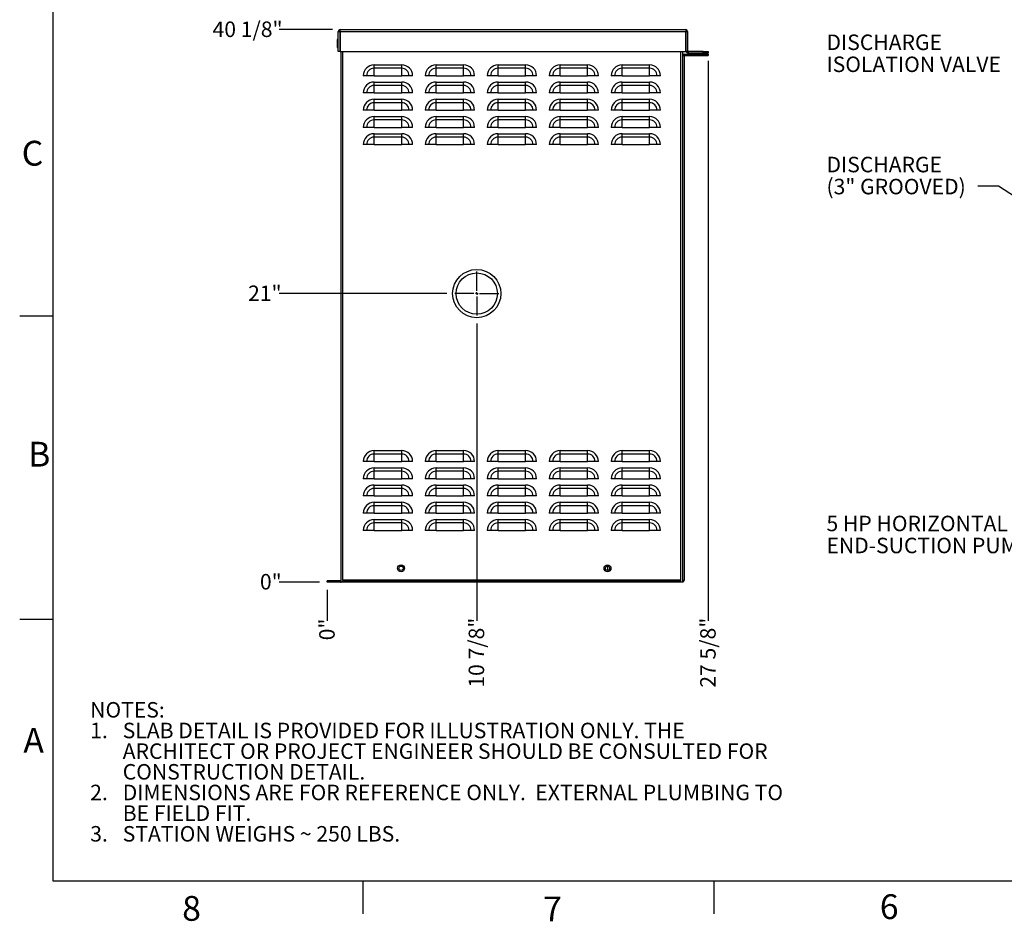
# Model space of a CAD drawing. Units: inches. Extents: x 1 to 203, y 0 to 131.
# Drawn here: x 1 to 72, y 0 to 66 of the extents above; entities that cross this region are included whole.
import ezdxf

# ---------------------------------------------------------------- set-up
doc = ezdxf.new("R2010")
doc.units = ezdxf.units.IN
doc.header["$MEASUREMENT"] = 0
doc.layers.add('SLD-0', color=7, linetype='Continuous')
doc.styles.add('SLDTEXTSTYLE0', font='TXT', dxfattribs={"width": 0.605})
doc.styles.add('SLDTEXTSTYLE2', font='TXT', dxfattribs={"width": 0.525})
doc.dimstyles.new('SLDDIMSTYLE0', dxfattribs={"dimtxt": 0.18, "dimasz": 1.6875, "dimexe": 0, "dimexo": 0.0625, "dimgap": 0, "dimtad": 0, "dimtih": 1, "dimtoh": 1, "dimdec": 0, "dimrnd": 1e-09, "dimzin": 0, "dimdsep": 46, "dimlunit": 5, "dimtxsty": 'Standard', "dimsah": 1, "dimcen": 0.09, "dimadec": 0, "dimazin": 0, "dimtfac": 1.6875, "dimtdec": 0, "dimtofl": 0, "dimtmove": 0, "dimatfit": 3, "dimfxl": 0, "dimfrac": 2, "dimtolj": 1, "dimtzin": 0, "dimarcsym": 0})
doc.dimstyles.new('SLDDIMSTYLE2', dxfattribs={"dimtxt": 1.125, "dimasz": 1.6875, "dimexe": 0, "dimexo": 0.0625, "dimgap": 0.28125, "dimtad": 0, "dimtih": 1, "dimtoh": 1, "dimdec": 0, "dimrnd": 1e-09, "dimdsep": 46, "dimlunit": 5, "dimtxsty": 'SLDTEXTSTYLE0', "dimblk1": 'NONE', "dimblk2": 'NONE', "dimsah": 1, "dimcen": 0.09, "dimadec": 0, "dimazin": 2, "dimtfac": 1, "dimtdec": 3, "dimtofl": 0, "dimtmove": 0, "dimatfit": 3, "dimldrblk": 'NONE', "dimfxl": 0, "dimfrac": 2, "dimtolj": 1, "dimtzin": 12, "dimarcsym": 0})
doc.dimstyles.new('SLDDIMSTYLE3', dxfattribs={"dimtxt": 1.125, "dimasz": 1.6875, "dimexe": 0, "dimexo": 0.0625, "dimgap": 0.28125, "dimtad": 0, "dimtih": 1, "dimtoh": 1, "dimdec": 4, "dimrnd": 1e-09, "dimzin": 12, "dimdsep": 46, "dimlunit": 5, "dimtxsty": 'SLDTEXTSTYLE0', "dimblk1": 'NONE', "dimblk2": 'NONE', "dimsah": 1, "dimcen": 0.09, "dimadec": 0, "dimazin": 3, "dimtfac": 1, "dimtdec": 3, "dimtofl": 0, "dimtmove": 0, "dimatfit": 3, "dimldrblk": 'NONE', "dimfxl": 0, "dimfrac": 2, "dimtolj": 1, "dimtzin": 12, "dimarcsym": 0})

# ---------------------------------------------------------------- blocks, each defined once
blk = doc.blocks.new('SW_NOTE_0')
at = {"layer": 'SLD-0', "color": 0, "ltscale": 12, "char_height": 1.125, "attachment_point": 1, "style": 'SLDTEXTSTYLE0'}
for s, insert in [('NOTES:', (0, 1.45)), ('1.', (0, -0.05)), ('SLAB DETAIL IS PROVIDED FOR ILLUSTRATION ONLY. THE', (2.362, -0.05)), ('ARCHITECT OR PROJECT ENGINEER SHOULD BE CONSULTED FOR', (2.362, -1.55)), ('CONSTRUCTION DETAIL.', (2.362, -3.05)), ('2.', (0, -4.55)), ('DIMENSIONS ARE FOR REFERENCE ONLY.  EXTERNAL PLUMBING TO', (2.362, -4.55)), ('BE FIELD FIT.', (2.362, -6.05)), ('3.', (0, -7.55)), ('STATION WEIGHS ~ 250 LBS.', (2.362, -7.55))]:
    blk.add_mtext(s, dxfattribs=dict(at, insert=insert))
blk = doc.blocks.new('SW_NOTE_17')
at = {"layer": 'SLD-0', "color": 0, "ltscale": 12, "char_height": 1.125, "attachment_point": 1, "style": 'SLDTEXTSTYLE0'}
for s, insert in [('DISCHARGE', (-10.997, 2.125)), ('(3" GROOVED)', (-10.997, 0.527))]:
    blk.add_mtext(s, dxfattribs=dict(at, insert=insert))
blk = doc.blocks.new('SW_NOTE_19')
at = {"layer": 'SLD-0', "color": 0, "ltscale": 12, "char_height": 1.125, "attachment_point": 1, "style": 'SLDTEXTSTYLE0'}
for s, insert in [('5 HP HORIZONTAL', (-15.858, 2.052)), ('END-SUCTION PUMP', (-15.858, 0.454))]:
    blk.add_mtext(s, dxfattribs=dict(at, insert=insert))
blk = doc.blocks.new('SW_NOTE_20')
at = {"layer": 'SLD-0', "color": 0, "ltscale": 12, "char_height": 1.125, "attachment_point": 1, "style": 'SLDTEXTSTYLE0'}
for s, insert in [('DISCHARGE', (-13.891, 2.135)), ('ISOLATION VALVE', (-13.891, 0.537))]:
    blk.add_mtext(s, dxfattribs=dict(at, insert=insert))
blk = doc.blocks.new('_D_9')
at = {"layer": 'SLD-0', "ltscale": 12}
blk.add_line((22.931, 24.124), (22.931, 21.866), dxfattribs=at)
at = {"layer": 'SLD-0', "ltscale": 12, "insert": (22.344, 20.458), "char_height": 1.125, "attachment_point": 1, "rotation": 90, "style": 'SLDTEXTSTYLE0'}
blk.add_mtext('0"', dxfattribs=at)
blk = doc.blocks.new('_None')
blk = doc.blocks.new('_D_10')
at = {"layer": 'SLD-0', "ltscale": 12}
blk.add_line((33.781, 43.461), (33.781, 21.866), dxfattribs=at)
at = {"layer": 'SLD-0', "ltscale": 12, "insert": (33.194, 17.02), "char_height": 1.125, "attachment_point": 1, "rotation": 90, "style": 'SLDTEXTSTYLE0'}
blk.add_mtext('10 7/8"', dxfattribs=at)
blk = doc.blocks.new('_D_11')
at = {"layer": 'SLD-0', "ltscale": 12}
blk.add_line((50.589, 62.524), (50.589, 21.866), dxfattribs=at)
at = {"layer": 'SLD-0', "ltscale": 12, "insert": (50.002, 17.02), "char_height": 1.125, "attachment_point": 1, "rotation": 90, "style": 'SLDTEXTSTYLE0'}
blk.add_mtext('27 5/8"', dxfattribs=at)
blk = doc.blocks.new('_D_12')
at = {"layer": 'SLD-0', "ltscale": 12}
blk.add_line((22.368, 24.686), (19.447, 24.686), dxfattribs=at)
at = {"layer": 'SLD-0', "ltscale": 12, "insert": (18.04, 25.273), "char_height": 1.125, "attachment_point": 1, "style": 'SLDTEXTSTYLE0'}
blk.add_mtext('0"', dxfattribs=at)
blk = doc.blocks.new('_D_13')
at = {"layer": 'SLD-0', "ltscale": 12}
blk.add_line((31.618, 45.624), (19.447, 45.624), dxfattribs=at)
at = {"layer": 'SLD-0', "ltscale": 12, "insert": (17.18, 46.211), "char_height": 1.125, "attachment_point": 1, "style": 'SLDTEXTSTYLE0'}
blk.add_mtext('21"', dxfattribs=at)
blk = doc.blocks.new('_D_14')
at = {"layer": 'SLD-0', "ltscale": 12}
blk.add_line((23.297, 64.786), (19.447, 64.786), dxfattribs=at)
at = {"layer": 'SLD-0', "ltscale": 12, "insert": (14.602, 65.373), "char_height": 1.125, "attachment_point": 1, "style": 'SLDTEXTSTYLE0'}
blk.add_mtext('40 1/8"', dxfattribs=at)
blk = doc.blocks.new('SW_CENTERMARKSYMBOL_1')
at = {"layer": 'SLD-0', "color": 0, "ltscale": 12}
for p, q in [((0, 0.2), (0, 1.6)), ((-0.2, 0), (-1.6, 0)), ((0, 0), (-0.1, 0)), ((0, 0), (0, 0.1)), ((0, 0), (0, -0.1)), ((0, 0), (0.1, 0)), ((0.2, 0), (1.6, 0)), ((0, -0.2), (0, -1.6))]:
    blk.add_line(p, q, dxfattribs=at)

msp = doc.modelspace()

# ---------------------------------------------------------------- linework, layer by layer
at = {"color": 7, "linetype": 'Continuous', "lineweight": 25, "ltscale": 12}
for p, q in [((23.73085, 63.1861), (23.73085, 64.6571)), ((23.73085, 64.6571), (23.83085, 64.6571)), ((23.83085, 64.6571), (23.83085, 63.1861)), ((23.85985, 64.6571), (23.83085, 64.6571)), ((23.85985, 64.6571), (23.85985, 64.7861)), ((23.85985, 64.7861), (48.95985, 64.7861)), ((23.85985, 64.6571), (23.85985, 63.1861)), ((23.85985, 64.6571), (48.95985, 64.6571)), ((48.95985, 64.7861), (48.95985, 64.6571)), ((48.95985, 63.1861), (48.95985, 64.6571)), ((48.95985, 64.6571), (48.98885, 64.6571)), ((48.98885, 63.2151), (48.98885, 64.6571)), ((48.98885, 64.6571), (49.08885, 64.6571)), ((49.08885, 64.6571), (49.08885, 63.2151)), ((23.72085, 64.0721), (23.64835, 64.0721)), ((23.64835, 64.0721), (23.64835, 63.4921)), ((23.73085, 64.07129), (23.72085, 64.0721)), ((23.64835, 63.4921), (23.72085, 63.4921)), ((23.72085, 63.4921), (23.73085, 63.4929)), ((23.83085, 63.1861), (23.73085, 63.1861)), ((23.85985, 63.1861), (23.83085, 63.1861)), ((23.85985, 63.1861), (48.95985, 63.1861)), ((23.93085, 24.8151), (23.93085, 63.1861)), ((48.73085, 24.6861), (48.73085, 63.1861)), ((48.73085, 62.9111), (48.83085, 62.9111)), ((48.83085, 62.9111), (48.83085, 62.8821)), ((48.85985, 63.0111), (50.58085, 63.0111)), ((48.85985, 62.9111), (48.85985, 63.0111)), ((48.85985, 62.9111), (50.58085, 62.9111)), ((48.95985, 63.1861), (48.99215, 63.1861)), ((48.98885, 63.2151), (49.08885, 63.2151)), ((49.11785, 63.1861), (49.11785, 63.0861)), ((50.21385, 63.1861), (49.11785, 63.1861)), ((50.21385, 63.0861), (49.11785, 63.0861)), ((50.21385, 63.0861), (50.21385, 63.1861)), ((50.21385, 63.1861), (50.58885, 63.1861)), ((50.58885, 63.0861), (50.21385, 63.0861)), ((50.58085, 63.0111), (50.58085, 62.9111)), ((50.58885, 63.1861), (50.58885, 63.0861)), ((26.33085, 61.9782), (26.33085, 62.22667)), ((26.33085, 62.22667), (28.33085, 62.22667)), ((28.33085, 61.9782), (28.33085, 62.22667)), ((30.83085, 61.9782), (30.83085, 62.22667)), ((30.83085, 62.22667), (32.83085, 62.22667)), ((32.83085, 61.9782), (32.83085, 62.22667)), ((35.33085, 61.9782), (35.33085, 62.22667)), ((35.33085, 62.22667), (37.33085, 62.22667)), ((37.33085, 61.9782), (37.33085, 62.22667)), ((39.83085, 61.9782), (39.83085, 62.22667)), ((39.83085, 62.22667), (41.83085, 62.22667)), ((41.83085, 61.9782), (41.83085, 62.22667)), ((44.33085, 61.9782), (44.33085, 62.22667)), ((44.33085, 62.22667), (46.33085, 62.22667)), ((46.33085, 61.9782), (46.33085, 62.22667)), ((48.83085, 62.8821), (48.83085, 24.8151)), ((26.33085, 61.4361), (26.33085, 61.9782)), ((28.33085, 61.9782), (26.33085, 61.9782)), ((28.33085, 61.4361), (28.33085, 61.9782)), ((30.83085, 61.4361), (30.83085, 61.9782)), ((32.83085, 61.9782), (30.83085, 61.9782)), ((32.83085, 61.4361), (32.83085, 61.9782)), ((35.33085, 61.4361), (35.33085, 61.9782)), ((37.33085, 61.9782), (35.33085, 61.9782)), ((37.33085, 61.4361), (37.33085, 61.9782)), ((39.83085, 61.4361), (39.83085, 61.9782)), ((41.83085, 61.9782), (39.83085, 61.9782)), ((41.83085, 61.4361), (41.83085, 61.9782)), ((44.33085, 61.4361), (44.33085, 61.9782)), ((46.33085, 61.9782), (44.33085, 61.9782)), ((46.33085, 61.4361), (46.33085, 61.9782)), ((25.78874, 61.4361), (25.54028, 61.4361)), ((26.33085, 61.4361), (25.78874, 61.4361)), ((26.33085, 61.4361), (28.33085, 61.4361)), ((26.33085, 60.7282), (26.33085, 60.97667)), ((26.33085, 60.97667), (28.33085, 60.97667)), ((28.87295, 61.4361), (28.33085, 61.4361)), ((28.33085, 60.7282), (28.33085, 60.97667)), ((29.12142, 61.4361), (28.87295, 61.4361)), ((30.28874, 61.4361), (30.04028, 61.4361)), ((30.83085, 61.4361), (30.28874, 61.4361)), ((30.83085, 61.4361), (32.83085, 61.4361)), ((30.83085, 60.7282), (30.83085, 60.97667)), ((30.83085, 60.97667), (32.83085, 60.97667)), ((33.37295, 61.4361), (32.83085, 61.4361)), ((32.83085, 60.7282), (32.83085, 60.97667)), ((33.62142, 61.4361), (33.37295, 61.4361)), ((34.78874, 61.4361), (34.54028, 61.4361)), ((35.33085, 61.4361), (34.78874, 61.4361)), ((35.33085, 61.4361), (37.33085, 61.4361)), ((35.33085, 60.7282), (35.33085, 60.97667)), ((35.33085, 60.97667), (37.33085, 60.97667)), ((37.87295, 61.4361), (37.33085, 61.4361)), ((37.33085, 60.7282), (37.33085, 60.97667)), ((38.12142, 61.4361), (37.87295, 61.4361)), ((39.28874, 61.4361), (39.04028, 61.4361)), ((39.83085, 61.4361), (39.28874, 61.4361)), ((39.83085, 61.4361), (41.83085, 61.4361)), ((39.83085, 60.7282), (39.83085, 60.97667)), ((39.83085, 60.97667), (41.83085, 60.97667)), ((42.37295, 61.4361), (41.83085, 61.4361)), ((41.83085, 60.7282), (41.83085, 60.97667)), ((42.62142, 61.4361), (42.37295, 61.4361)), ((43.78874, 61.4361), (43.54028, 61.4361)), ((44.33085, 61.4361), (43.78874, 61.4361)), ((44.33085, 61.4361), (46.33085, 61.4361)), ((44.33085, 60.7282), (44.33085, 60.97667)), ((44.33085, 60.97667), (46.33085, 60.97667)), ((46.87295, 61.4361), (46.33085, 61.4361)), ((46.33085, 60.7282), (46.33085, 60.97667)), ((47.12142, 61.4361), (46.87295, 61.4361)), ((25.78874, 60.1861), (25.54028, 60.1861)), ((26.33085, 60.1861), (25.78874, 60.1861)), ((26.33085, 60.1861), (26.33085, 60.7282)), ((28.33085, 60.7282), (26.33085, 60.7282)), ((26.33085, 60.1861), (28.33085, 60.1861)), ((28.33085, 60.1861), (28.33085, 60.7282)), ((28.87295, 60.1861), (28.33085, 60.1861)), ((29.12142, 60.1861), (28.87295, 60.1861)), ((30.28874, 60.1861), (30.04028, 60.1861)), ((30.83085, 60.1861), (30.28874, 60.1861)), ((30.83085, 60.1861), (30.83085, 60.7282)), ((32.83085, 60.7282), (30.83085, 60.7282)), ((30.83085, 60.1861), (32.83085, 60.1861)), ((32.83085, 60.1861), (32.83085, 60.7282)), ((33.37295, 60.1861), (32.83085, 60.1861)), ((33.62142, 60.1861), (33.37295, 60.1861)), ((34.78874, 60.1861), (34.54028, 60.1861)), ((35.33085, 60.1861), (34.78874, 60.1861)), ((35.33085, 60.1861), (35.33085, 60.7282)), ((37.33085, 60.7282), (35.33085, 60.7282)), ((35.33085, 60.1861), (37.33085, 60.1861)), ((37.33085, 60.1861), (37.33085, 60.7282)), ((37.87295, 60.1861), (37.33085, 60.1861)), ((38.12142, 60.1861), (37.87295, 60.1861)), ((39.28874, 60.1861), (39.04028, 60.1861)), ((39.83085, 60.1861), (39.28874, 60.1861)), ((39.83085, 60.1861), (39.83085, 60.7282)), ((41.83085, 60.7282), (39.83085, 60.7282)), ((39.83085, 60.1861), (41.83085, 60.1861)), ((41.83085, 60.1861), (41.83085, 60.7282)), ((42.37295, 60.1861), (41.83085, 60.1861)), ((42.62142, 60.1861), (42.37295, 60.1861)), ((43.78874, 60.1861), (43.54028, 60.1861)), ((44.33085, 60.1861), (43.78874, 60.1861)), ((44.33085, 60.1861), (44.33085, 60.7282)), ((46.33085, 60.7282), (44.33085, 60.7282)), ((44.33085, 60.1861), (46.33085, 60.1861)), ((46.33085, 60.1861), (46.33085, 60.7282)), ((46.87295, 60.1861), (46.33085, 60.1861)), ((47.12142, 60.1861), (46.87295, 60.1861)), ((26.33085, 59.4782), (26.33085, 59.72667)), ((26.33085, 59.72667), (28.33085, 59.72667)), ((26.33085, 58.9361), (26.33085, 59.4782)), ((28.33085, 59.4782), (26.33085, 59.4782)), ((28.33085, 59.4782), (28.33085, 59.72667)), ((28.33085, 58.9361), (28.33085, 59.4782)), ((30.83085, 59.4782), (30.83085, 59.72667)), ((30.83085, 59.72667), (32.83085, 59.72667)), ((30.83085, 58.9361), (30.83085, 59.4782)), ((32.83085, 59.4782), (30.83085, 59.4782)), ((32.83085, 59.4782), (32.83085, 59.72667)), ((32.83085, 58.9361), (32.83085, 59.4782)), ((35.33085, 59.4782), (35.33085, 59.72667)), ((35.33085, 59.72667), (37.33085, 59.72667)), ((35.33085, 58.9361), (35.33085, 59.4782)), ((37.33085, 59.4782), (35.33085, 59.4782)), ((37.33085, 59.4782), (37.33085, 59.72667)), ((37.33085, 58.9361), (37.33085, 59.4782)), ((39.83085, 59.4782), (39.83085, 59.72667)), ((39.83085, 59.72667), (41.83085, 59.72667)), ((39.83085, 58.9361), (39.83085, 59.4782)), ((41.83085, 59.4782), (39.83085, 59.4782)), ((41.83085, 59.4782), (41.83085, 59.72667)), ((41.83085, 58.9361), (41.83085, 59.4782)), ((44.33085, 59.4782), (44.33085, 59.72667)), ((44.33085, 59.72667), (46.33085, 59.72667)), ((44.33085, 58.9361), (44.33085, 59.4782)), ((46.33085, 59.4782), (44.33085, 59.4782)), ((46.33085, 59.4782), (46.33085, 59.72667)), ((46.33085, 58.9361), (46.33085, 59.4782)), ((25.78874, 58.9361), (25.54028, 58.9361)), ((26.33085, 58.9361), (25.78874, 58.9361)), ((26.33085, 58.9361), (28.33085, 58.9361)), ((28.87295, 58.9361), (28.33085, 58.9361)), ((29.12142, 58.9361), (28.87295, 58.9361)), ((30.28874, 58.9361), (30.04028, 58.9361)), ((30.83085, 58.9361), (30.28874, 58.9361)), ((30.83085, 58.9361), (32.83085, 58.9361)), ((33.37295, 58.9361), (32.83085, 58.9361)), ((33.62142, 58.9361), (33.37295, 58.9361)), ((34.78874, 58.9361), (34.54028, 58.9361)), ((35.33085, 58.9361), (34.78874, 58.9361)), ((35.33085, 58.9361), (37.33085, 58.9361)), ((37.87295, 58.9361), (37.33085, 58.9361)), ((38.12142, 58.9361), (37.87295, 58.9361)), ((39.28874, 58.9361), (39.04028, 58.9361)), ((39.83085, 58.9361), (39.28874, 58.9361)), ((39.83085, 58.9361), (41.83085, 58.9361)), ((42.37295, 58.9361), (41.83085, 58.9361)), ((42.62142, 58.9361), (42.37295, 58.9361)), ((43.78874, 58.9361), (43.54028, 58.9361)), ((44.33085, 58.9361), (43.78874, 58.9361)), ((44.33085, 58.9361), (46.33085, 58.9361)), ((46.87295, 58.9361), (46.33085, 58.9361)), ((47.12142, 58.9361), (46.87295, 58.9361)), ((26.33085, 58.2282), (26.33085, 58.47667)), ((26.33085, 58.47667), (28.33085, 58.47667)), ((26.33085, 57.6861), (26.33085, 58.2282)), ((28.33085, 58.2282), (26.33085, 58.2282)), ((28.33085, 58.2282), (28.33085, 58.47667)), ((28.33085, 57.6861), (28.33085, 58.2282)), ((30.83085, 58.2282), (30.83085, 58.47667)), ((30.83085, 58.47667), (32.83085, 58.47667)), ((30.83085, 57.6861), (30.83085, 58.2282)), ((32.83085, 58.2282), (30.83085, 58.2282)), ((32.83085, 58.2282), (32.83085, 58.47667)), ((32.83085, 57.6861), (32.83085, 58.2282)), ((35.33085, 58.2282), (35.33085, 58.47667)), ((35.33085, 58.47667), (37.33085, 58.47667)), ((35.33085, 57.6861), (35.33085, 58.2282)), ((37.33085, 58.2282), (35.33085, 58.2282)), ((37.33085, 58.2282), (37.33085, 58.47667)), ((37.33085, 57.6861), (37.33085, 58.2282)), ((39.83085, 58.2282), (39.83085, 58.47667)), ((39.83085, 58.47667), (41.83085, 58.47667)), ((39.83085, 57.6861), (39.83085, 58.2282)), ((41.83085, 58.2282), (39.83085, 58.2282)), ((41.83085, 58.2282), (41.83085, 58.47667)), ((41.83085, 57.6861), (41.83085, 58.2282)), ((44.33085, 58.2282), (44.33085, 58.47667)), ((44.33085, 58.47667), (46.33085, 58.47667)), ((44.33085, 57.6861), (44.33085, 58.2282)), ((46.33085, 58.2282), (44.33085, 58.2282)), ((46.33085, 58.2282), (46.33085, 58.47667)), ((46.33085, 57.6861), (46.33085, 58.2282)), ((25.78874, 57.6861), (25.54028, 57.6861)), ((26.33085, 57.6861), (25.78874, 57.6861)), ((26.33085, 57.6861), (28.33085, 57.6861)), ((26.33085, 56.9782), (26.33085, 57.22667)), ((26.33085, 57.22667), (28.33085, 57.22667)), ((28.87295, 57.6861), (28.33085, 57.6861)), ((28.33085, 56.9782), (28.33085, 57.22667)), ((29.12142, 57.6861), (28.87295, 57.6861)), ((30.28874, 57.6861), (30.04028, 57.6861)), ((30.83085, 57.6861), (30.28874, 57.6861)), ((30.83085, 57.6861), (32.83085, 57.6861)), ((30.83085, 56.9782), (30.83085, 57.22667)), ((30.83085, 57.22667), (32.83085, 57.22667)), ((33.37295, 57.6861), (32.83085, 57.6861)), ((32.83085, 56.9782), (32.83085, 57.22667)), ((33.62142, 57.6861), (33.37295, 57.6861)), ((34.78874, 57.6861), (34.54028, 57.6861)), ((35.33085, 57.6861), (34.78874, 57.6861)), ((35.33085, 57.6861), (37.33085, 57.6861)), ((35.33085, 56.9782), (35.33085, 57.22667)), ((35.33085, 57.22667), (37.33085, 57.22667)), ((37.87295, 57.6861), (37.33085, 57.6861)), ((37.33085, 56.9782), (37.33085, 57.22667)), ((38.12142, 57.6861), (37.87295, 57.6861)), ((39.28874, 57.6861), (39.04028, 57.6861)), ((39.83085, 57.6861), (39.28874, 57.6861)), ((39.83085, 57.6861), (41.83085, 57.6861)), ((39.83085, 56.9782), (39.83085, 57.22667)), ((39.83085, 57.22667), (41.83085, 57.22667)), ((42.37295, 57.6861), (41.83085, 57.6861)), ((41.83085, 56.9782), (41.83085, 57.22667)), ((42.62142, 57.6861), (42.37295, 57.6861)), ((43.78874, 57.6861), (43.54028, 57.6861)), ((44.33085, 57.6861), (43.78874, 57.6861)), ((44.33085, 57.6861), (46.33085, 57.6861)), ((44.33085, 56.9782), (44.33085, 57.22667)), ((44.33085, 57.22667), (46.33085, 57.22667)), ((46.87295, 57.6861), (46.33085, 57.6861)), ((46.33085, 56.9782), (46.33085, 57.22667)), ((47.12142, 57.6861), (46.87295, 57.6861)), ((26.33085, 56.4361), (26.33085, 56.9782)), ((28.33085, 56.9782), (26.33085, 56.9782)), ((28.33085, 56.4361), (28.33085, 56.9782)), ((30.83085, 56.4361), (30.83085, 56.9782)), ((32.83085, 56.9782), (30.83085, 56.9782)), ((32.83085, 56.4361), (32.83085, 56.9782)), ((35.33085, 56.4361), (35.33085, 56.9782)), ((37.33085, 56.9782), (35.33085, 56.9782)), ((37.33085, 56.4361), (37.33085, 56.9782)), ((39.83085, 56.4361), (39.83085, 56.9782)), ((41.83085, 56.9782), (39.83085, 56.9782)), ((41.83085, 56.4361), (41.83085, 56.9782)), ((44.33085, 56.4361), (44.33085, 56.9782)), ((46.33085, 56.9782), (44.33085, 56.9782)), ((46.33085, 56.4361), (46.33085, 56.9782)), ((25.78874, 56.4361), (25.54028, 56.4361)), ((26.33085, 56.4361), (25.78874, 56.4361)), ((26.33085, 56.4361), (28.33085, 56.4361)), ((28.87295, 56.4361), (28.33085, 56.4361)), ((29.12142, 56.4361), (28.87295, 56.4361)), ((30.28874, 56.4361), (30.04028, 56.4361)), ((30.83085, 56.4361), (30.28874, 56.4361)), ((30.83085, 56.4361), (32.83085, 56.4361)), ((33.37295, 56.4361), (32.83085, 56.4361)), ((33.62142, 56.4361), (33.37295, 56.4361)), ((34.78874, 56.4361), (34.54028, 56.4361)), ((35.33085, 56.4361), (34.78874, 56.4361)), ((35.33085, 56.4361), (37.33085, 56.4361)), ((37.87295, 56.4361), (37.33085, 56.4361)), ((38.12142, 56.4361), (37.87295, 56.4361)), ((39.28874, 56.4361), (39.04028, 56.4361)), ((39.83085, 56.4361), (39.28874, 56.4361)), ((39.83085, 56.4361), (41.83085, 56.4361)), ((42.37295, 56.4361), (41.83085, 56.4361)), ((42.62142, 56.4361), (42.37295, 56.4361)), ((43.78874, 56.4361), (43.54028, 56.4361)), ((44.33085, 56.4361), (43.78874, 56.4361)), ((44.33085, 56.4361), (46.33085, 56.4361)), ((46.87295, 56.4361), (46.33085, 56.4361)), ((47.12142, 56.4361), (46.87295, 56.4361)), ((48.84085, 45.79282), (48.83085, 45.79282)), ((48.84085, 45.79282), (48.84085, 45.45807)), ((48.84085, 45.45807), (48.83085, 45.45807)), ((48.84085, 45.45807), (48.84085, 45.03208)), ((48.84085, 45.03208), (48.83085, 45.03208)), ((48.84085, 45.03208), (48.84085, 42.05341)), ((48.84085, 42.05341), (48.83085, 42.05341)), ((26.33085, 33.9782), (26.33085, 34.22667)), ((26.33085, 34.22667), (28.33085, 34.22667)), ((26.33085, 33.4361), (26.33085, 33.9782)), ((28.33085, 33.9782), (26.33085, 33.9782)), ((28.33085, 33.9782), (28.33085, 34.22667)), ((28.33085, 33.4361), (28.33085, 33.9782)), ((30.83085, 33.9782), (30.83085, 34.22667)), ((30.83085, 34.22667), (32.83085, 34.22667)), ((30.83085, 33.4361), (30.83085, 33.9782)), ((32.83085, 33.9782), (30.83085, 33.9782)), ((32.83085, 33.9782), (32.83085, 34.22667)), ((32.83085, 33.4361), (32.83085, 33.9782)), ((35.33085, 33.9782), (35.33085, 34.22667)), ((35.33085, 34.22667), (37.33085, 34.22667)), ((35.33085, 33.4361), (35.33085, 33.9782)), ((37.33085, 33.9782), (35.33085, 33.9782)), ((37.33085, 33.9782), (37.33085, 34.22667)), ((37.33085, 33.4361), (37.33085, 33.9782)), ((39.83085, 33.9782), (39.83085, 34.22667)), ((39.83085, 34.22667), (41.83085, 34.22667)), ((39.83085, 33.4361), (39.83085, 33.9782)), ((41.83085, 33.9782), (39.83085, 33.9782)), ((41.83085, 33.9782), (41.83085, 34.22667)), ((41.83085, 33.4361), (41.83085, 33.9782)), ((44.33085, 33.9782), (44.33085, 34.22667)), ((44.33085, 34.22667), (46.33085, 34.22667)), ((44.33085, 33.4361), (44.33085, 33.9782)), ((46.33085, 33.9782), (44.33085, 33.9782)), ((46.33085, 33.9782), (46.33085, 34.22667)), ((46.33085, 33.4361), (46.33085, 33.9782)), ((25.78874, 33.4361), (25.54028, 33.4361)), ((26.33085, 33.4361), (25.78874, 33.4361)), ((26.33085, 33.4361), (28.33085, 33.4361)), ((26.33085, 32.7282), (26.33085, 32.97667)), ((26.33085, 32.97667), (28.33085, 32.97667)), ((28.87295, 33.4361), (28.33085, 33.4361)), ((28.33085, 32.7282), (28.33085, 32.97667)), ((29.12142, 33.4361), (28.87295, 33.4361)), ((30.28874, 33.4361), (30.04028, 33.4361)), ((30.83085, 33.4361), (30.28874, 33.4361)), ((30.83085, 33.4361), (32.83085, 33.4361)), ((30.83085, 32.7282), (30.83085, 32.97667)), ((30.83085, 32.97667), (32.83085, 32.97667)), ((33.37295, 33.4361), (32.83085, 33.4361)), ((32.83085, 32.7282), (32.83085, 32.97667)), ((33.62142, 33.4361), (33.37295, 33.4361)), ((34.78874, 33.4361), (34.54028, 33.4361)), ((35.33085, 33.4361), (34.78874, 33.4361)), ((35.33085, 33.4361), (37.33085, 33.4361)), ((35.33085, 32.7282), (35.33085, 32.97667)), ((35.33085, 32.97667), (37.33085, 32.97667)), ((37.87295, 33.4361), (37.33085, 33.4361)), ((37.33085, 32.7282), (37.33085, 32.97667)), ((38.12142, 33.4361), (37.87295, 33.4361)), ((39.28874, 33.4361), (39.04028, 33.4361)), ((39.83085, 33.4361), (39.28874, 33.4361)), ((39.83085, 33.4361), (41.83085, 33.4361)), ((39.83085, 32.7282), (39.83085, 32.97667)), ((39.83085, 32.97667), (41.83085, 32.97667)), ((42.37295, 33.4361), (41.83085, 33.4361)), ((41.83085, 32.7282), (41.83085, 32.97667)), ((42.62142, 33.4361), (42.37295, 33.4361)), ((43.78874, 33.4361), (43.54028, 33.4361)), ((44.33085, 33.4361), (43.78874, 33.4361)), ((44.33085, 33.4361), (46.33085, 33.4361)), ((44.33085, 32.7282), (44.33085, 32.97667)), ((44.33085, 32.97667), (46.33085, 32.97667)), ((46.87295, 33.4361), (46.33085, 33.4361)), ((46.33085, 32.7282), (46.33085, 32.97667)), ((47.12142, 33.4361), (46.87295, 33.4361)), ((25.78874, 32.1861), (25.54028, 32.1861)), ((26.33085, 32.1861), (25.78874, 32.1861)), ((26.33085, 32.1861), (26.33085, 32.7282)), ((28.33085, 32.7282), (26.33085, 32.7282)), ((26.33085, 32.1861), (28.33085, 32.1861)), ((28.33085, 32.1861), (28.33085, 32.7282)), ((28.87295, 32.1861), (28.33085, 32.1861)), ((29.12142, 32.1861), (28.87295, 32.1861)), ((30.28874, 32.1861), (30.04028, 32.1861)), ((30.83085, 32.1861), (30.28874, 32.1861)), ((30.83085, 32.1861), (30.83085, 32.7282)), ((32.83085, 32.7282), (30.83085, 32.7282)), ((30.83085, 32.1861), (32.83085, 32.1861)), ((32.83085, 32.1861), (32.83085, 32.7282)), ((33.37295, 32.1861), (32.83085, 32.1861)), ((33.62142, 32.1861), (33.37295, 32.1861)), ((34.78874, 32.1861), (34.54028, 32.1861)), ((35.33085, 32.1861), (34.78874, 32.1861)), ((35.33085, 32.1861), (35.33085, 32.7282)), ((37.33085, 32.7282), (35.33085, 32.7282)), ((35.33085, 32.1861), (37.33085, 32.1861)), ((37.33085, 32.1861), (37.33085, 32.7282)), ((37.87295, 32.1861), (37.33085, 32.1861)), ((38.12142, 32.1861), (37.87295, 32.1861)), ((39.28874, 32.1861), (39.04028, 32.1861)), ((39.83085, 32.1861), (39.28874, 32.1861)), ((39.83085, 32.1861), (39.83085, 32.7282)), ((41.83085, 32.7282), (39.83085, 32.7282)), ((39.83085, 32.1861), (41.83085, 32.1861)), ((41.83085, 32.1861), (41.83085, 32.7282)), ((42.37295, 32.1861), (41.83085, 32.1861)), ((42.62142, 32.1861), (42.37295, 32.1861)), ((43.78874, 32.1861), (43.54028, 32.1861)), ((44.33085, 32.1861), (43.78874, 32.1861)), ((44.33085, 32.1861), (44.33085, 32.7282)), ((46.33085, 32.7282), (44.33085, 32.7282)), ((44.33085, 32.1861), (46.33085, 32.1861)), ((46.33085, 32.1861), (46.33085, 32.7282)), ((46.87295, 32.1861), (46.33085, 32.1861)), ((47.12142, 32.1861), (46.87295, 32.1861)), ((26.33085, 31.4782), (26.33085, 31.72667)), ((26.33085, 31.72667), (28.33085, 31.72667)), ((26.33085, 30.9361), (26.33085, 31.4782)), ((28.33085, 31.4782), (26.33085, 31.4782)), ((28.33085, 31.4782), (28.33085, 31.72667)), ((28.33085, 30.9361), (28.33085, 31.4782)), ((30.83085, 31.4782), (30.83085, 31.72667)), ((30.83085, 31.72667), (32.83085, 31.72667)), ((30.83085, 30.9361), (30.83085, 31.4782)), ((32.83085, 31.4782), (30.83085, 31.4782)), ((32.83085, 31.4782), (32.83085, 31.72667)), ((32.83085, 30.9361), (32.83085, 31.4782)), ((35.33085, 31.4782), (35.33085, 31.72667)), ((35.33085, 31.72667), (37.33085, 31.72667)), ((35.33085, 30.9361), (35.33085, 31.4782)), ((37.33085, 31.4782), (35.33085, 31.4782)), ((37.33085, 31.4782), (37.33085, 31.72667)), ((37.33085, 30.9361), (37.33085, 31.4782)), ((39.83085, 31.4782), (39.83085, 31.72667)), ((39.83085, 31.72667), (41.83085, 31.72667)), ((39.83085, 30.9361), (39.83085, 31.4782)), ((41.83085, 31.4782), (39.83085, 31.4782)), ((41.83085, 31.4782), (41.83085, 31.72667)), ((41.83085, 30.9361), (41.83085, 31.4782)), ((44.33085, 31.4782), (44.33085, 31.72667)), ((44.33085, 31.72667), (46.33085, 31.72667)), ((44.33085, 30.9361), (44.33085, 31.4782)), ((46.33085, 31.4782), (44.33085, 31.4782)), ((46.33085, 31.4782), (46.33085, 31.72667)), ((46.33085, 30.9361), (46.33085, 31.4782)), ((25.78874, 30.9361), (25.54028, 30.9361)), ((26.33085, 30.9361), (25.78874, 30.9361)), ((26.33085, 30.9361), (28.33085, 30.9361)), ((28.87295, 30.9361), (28.33085, 30.9361)), ((29.12142, 30.9361), (28.87295, 30.9361)), ((30.28874, 30.9361), (30.04028, 30.9361)), ((30.83085, 30.9361), (30.28874, 30.9361)), ((30.83085, 30.9361), (32.83085, 30.9361)), ((33.37295, 30.9361), (32.83085, 30.9361)), ((33.62142, 30.9361), (33.37295, 30.9361)), ((34.78874, 30.9361), (34.54028, 30.9361)), ((35.33085, 30.9361), (34.78874, 30.9361)), ((35.33085, 30.9361), (37.33085, 30.9361)), ((37.87295, 30.9361), (37.33085, 30.9361)), ((38.12142, 30.9361), (37.87295, 30.9361)), ((39.28874, 30.9361), (39.04028, 30.9361)), ((39.83085, 30.9361), (39.28874, 30.9361)), ((39.83085, 30.9361), (41.83085, 30.9361)), ((42.37295, 30.9361), (41.83085, 30.9361)), ((42.62142, 30.9361), (42.37295, 30.9361)), ((43.78874, 30.9361), (43.54028, 30.9361)), ((44.33085, 30.9361), (43.78874, 30.9361)), ((44.33085, 30.9361), (46.33085, 30.9361)), ((46.87295, 30.9361), (46.33085, 30.9361)), ((47.12142, 30.9361), (46.87295, 30.9361)), ((26.33085, 30.2282), (26.33085, 30.47667)), ((26.33085, 30.47667), (28.33085, 30.47667)), ((26.33085, 29.6861), (26.33085, 30.2282)), ((28.33085, 30.2282), (26.33085, 30.2282)), ((28.33085, 30.2282), (28.33085, 30.47667)), ((28.33085, 29.6861), (28.33085, 30.2282)), ((30.83085, 30.2282), (30.83085, 30.47667)), ((30.83085, 30.47667), (32.83085, 30.47667)), ((30.83085, 29.6861), (30.83085, 30.2282)), ((32.83085, 30.2282), (30.83085, 30.2282)), ((32.83085, 30.2282), (32.83085, 30.47667)), ((32.83085, 29.6861), (32.83085, 30.2282)), ((35.33085, 30.2282), (35.33085, 30.47667)), ((35.33085, 30.47667), (37.33085, 30.47667)), ((35.33085, 29.6861), (35.33085, 30.2282)), ((37.33085, 30.2282), (35.33085, 30.2282)), ((37.33085, 30.2282), (37.33085, 30.47667)), ((37.33085, 29.6861), (37.33085, 30.2282)), ((39.83085, 30.2282), (39.83085, 30.47667)), ((39.83085, 30.47667), (41.83085, 30.47667)), ((39.83085, 29.6861), (39.83085, 30.2282)), ((41.83085, 30.2282), (39.83085, 30.2282)), ((41.83085, 30.2282), (41.83085, 30.47667)), ((41.83085, 29.6861), (41.83085, 30.2282)), ((44.33085, 30.2282), (44.33085, 30.47667)), ((44.33085, 30.47667), (46.33085, 30.47667)), ((44.33085, 29.6861), (44.33085, 30.2282)), ((46.33085, 30.2282), (44.33085, 30.2282)), ((46.33085, 30.2282), (46.33085, 30.47667)), ((46.33085, 29.6861), (46.33085, 30.2282)), ((25.78874, 29.6861), (25.54028, 29.6861)), ((26.33085, 29.6861), (25.78874, 29.6861)), ((26.33085, 29.6861), (28.33085, 29.6861)), ((28.87295, 29.6861), (28.33085, 29.6861)), ((29.12142, 29.6861), (28.87295, 29.6861)), ((30.28874, 29.6861), (30.04028, 29.6861)), ((30.83085, 29.6861), (30.28874, 29.6861)), ((30.83085, 29.6861), (32.83085, 29.6861)), ((33.37295, 29.6861), (32.83085, 29.6861)), ((33.62142, 29.6861), (33.37295, 29.6861)), ((34.78874, 29.6861), (34.54028, 29.6861)), ((35.33085, 29.6861), (34.78874, 29.6861)), ((35.33085, 29.6861), (37.33085, 29.6861)), ((37.87295, 29.6861), (37.33085, 29.6861)), ((38.12142, 29.6861), (37.87295, 29.6861)), ((39.28874, 29.6861), (39.04028, 29.6861)), ((39.83085, 29.6861), (39.28874, 29.6861)), ((39.83085, 29.6861), (41.83085, 29.6861)), ((42.37295, 29.6861), (41.83085, 29.6861)), ((42.62142, 29.6861), (42.37295, 29.6861)), ((43.78874, 29.6861), (43.54028, 29.6861)), ((44.33085, 29.6861), (43.78874, 29.6861)), ((44.33085, 29.6861), (46.33085, 29.6861)), ((46.87295, 29.6861), (46.33085, 29.6861)), ((47.12142, 29.6861), (46.87295, 29.6861)), ((26.33085, 28.9782), (26.33085, 29.22667)), ((26.33085, 29.22667), (28.33085, 29.22667)), ((26.33085, 28.4361), (26.33085, 28.9782)), ((28.33085, 28.9782), (26.33085, 28.9782)), ((28.33085, 28.9782), (28.33085, 29.22667)), ((28.33085, 28.4361), (28.33085, 28.9782)), ((30.83085, 28.9782), (30.83085, 29.22667)), ((30.83085, 29.22667), (32.83085, 29.22667)), ((30.83085, 28.4361), (30.83085, 28.9782)), ((32.83085, 28.9782), (30.83085, 28.9782)), ((32.83085, 28.9782), (32.83085, 29.22667)), ((32.83085, 28.4361), (32.83085, 28.9782)), ((35.33085, 28.9782), (35.33085, 29.22667)), ((35.33085, 29.22667), (37.33085, 29.22667)), ((35.33085, 28.4361), (35.33085, 28.9782)), ((37.33085, 28.9782), (35.33085, 28.9782)), ((37.33085, 28.9782), (37.33085, 29.22667)), ((37.33085, 28.4361), (37.33085, 28.9782)), ((39.83085, 28.9782), (39.83085, 29.22667)), ((39.83085, 29.22667), (41.83085, 29.22667)), ((39.83085, 28.4361), (39.83085, 28.9782)), ((41.83085, 28.9782), (39.83085, 28.9782)), ((41.83085, 28.9782), (41.83085, 29.22667)), ((41.83085, 28.4361), (41.83085, 28.9782)), ((44.33085, 28.9782), (44.33085, 29.22667)), ((44.33085, 29.22667), (46.33085, 29.22667)), ((44.33085, 28.4361), (44.33085, 28.9782)), ((46.33085, 28.9782), (44.33085, 28.9782)), ((46.33085, 28.9782), (46.33085, 29.22667)), ((46.33085, 28.4361), (46.33085, 28.9782)), ((25.78874, 28.4361), (25.54028, 28.4361)), ((26.33085, 28.4361), (25.78874, 28.4361)), ((26.33085, 28.4361), (28.33085, 28.4361)), ((28.87295, 28.4361), (28.33085, 28.4361)), ((29.12142, 28.4361), (28.87295, 28.4361)), ((30.28874, 28.4361), (30.04028, 28.4361)), ((30.83085, 28.4361), (30.28874, 28.4361)), ((30.83085, 28.4361), (32.83085, 28.4361)), ((33.37295, 28.4361), (32.83085, 28.4361)), ((33.62142, 28.4361), (33.37295, 28.4361)), ((34.78874, 28.4361), (34.54028, 28.4361)), ((35.33085, 28.4361), (34.78874, 28.4361)), ((35.33085, 28.4361), (37.33085, 28.4361)), ((37.87295, 28.4361), (37.33085, 28.4361)), ((38.12142, 28.4361), (37.87295, 28.4361)), ((39.28874, 28.4361), (39.04028, 28.4361)), ((39.83085, 28.4361), (39.28874, 28.4361)), ((39.83085, 28.4361), (41.83085, 28.4361)), ((42.37295, 28.4361), (41.83085, 28.4361)), ((42.62142, 28.4361), (42.37295, 28.4361)), ((43.78874, 28.4361), (43.54028, 28.4361)), ((44.33085, 28.4361), (43.78874, 28.4361)), ((44.33085, 28.4361), (46.33085, 28.4361)), ((46.87295, 28.4361), (46.33085, 28.4361)), ((47.12142, 28.4361), (46.87295, 28.4361)), ((43.28085, 25.84219), (43.28085, 25.53001)), ((22.93085, 24.6861), (22.93085, 24.7861)), ((23.90185, 24.7861), (22.93085, 24.7861)), ((23.90185, 24.6861), (22.93085, 24.6861)), ((23.90185, 24.7861), (23.90185, 24.6861)), ((23.93085, 24.6894), (23.93085, 24.8151)), ((23.93085, 24.6861), (23.93085, 24.6894)), ((24.05985, 24.6861), (23.93085, 24.6861)), ((24.05985, 24.8151), (24.05985, 24.7861)), ((48.60185, 24.8151), (24.05985, 24.8151)), ((24.05985, 24.6861), (24.05985, 24.7861)), ((48.60185, 24.7861), (24.05985, 24.7861)), ((48.60185, 24.6861), (24.05985, 24.6861)), ((48.60185, 24.7861), (48.60185, 24.8151)), ((48.60185, 24.6861), (48.60185, 24.7861)), ((48.73085, 24.6861), (48.60185, 24.6861))]:
    msp.add_line(p, q, dxfattribs=at)
at = {"color": 8, "linetype": 'Continuous', "lineweight": 25, "ltscale": 12}
for p, q in [((23.72085, 63.4921), (23.72085, 64.0721)), ((24.05985, 24.8151), (24.05985, 63.1861)), ((48.60185, 24.8151), (48.60185, 63.1861))]:
    msp.add_line(p, q, dxfattribs=at)
at = {"color": 7, "linetype": 'Continuous', "lineweight": 25, "ltscale": 144}
for centre, radius in [((33.78085, 45.6236), 1.75), ((33.78085, 45.6236), 1.5), ((28.28792, 25.6861), 0.25), ((28.28792, 25.6861), 0.15625), ((43.27377, 25.6861), 0.25), ((43.27377, 25.6861), 0.15625)]:
    msp.add_circle(centre, radius, dxfattribs=at)
for centre, radius, start, end in [((23.85985, 64.6571), 0.129, 90, 180), ((48.95985, 64.6571), 0.129, 0, 90), ((48.85985, 62.8821), 0.129, 90, 167.0085176), ((48.85985, 62.8821), 0.029, 90, 180), ((49.11785, 63.2151), 0.129, 180, 192.9914824), ((49.11785, 63.2151), 0.129, 192.9914824, 270), ((49.11785, 63.2151), 0.029, 180, 270), ((26.33085, 61.4361), 0.79057, 90, 180), ((28.33085, 61.4361), 0.79057, 0, 90), ((30.83085, 61.4361), 0.79057, 90, 180), ((32.83085, 61.4361), 0.79057, 0, 90), ((35.33085, 61.4361), 0.79057, 90, 180), ((37.33085, 61.4361), 0.79057, 0, 90), ((39.83085, 61.4361), 0.79057, 90, 180), ((41.83085, 61.4361), 0.79057, 0, 90), ((44.33085, 61.4361), 0.79057, 90, 180), ((46.33085, 61.4361), 0.79057, 0, 90), ((26.33085, 61.4361), 0.5421, 90, 180), ((28.33085, 61.4361), 0.5421, 0, 90), ((30.83085, 61.4361), 0.5421, 90, 180), ((32.83085, 61.4361), 0.5421, 0, 90), ((35.33085, 61.4361), 0.5421, 90, 180), ((37.33085, 61.4361), 0.5421, 0, 90), ((39.83085, 61.4361), 0.5421, 90, 180), ((41.83085, 61.4361), 0.5421, 0, 90), ((44.33085, 61.4361), 0.5421, 90, 180), ((46.33085, 61.4361), 0.5421, 0, 90), ((26.33085, 60.1861), 0.79057, 90, 180), ((28.33085, 60.1861), 0.79057, 0, 90), ((30.83085, 60.1861), 0.79057, 90, 180), ((32.83085, 60.1861), 0.79057, 0, 90), ((35.33085, 60.1861), 0.79057, 90, 180), ((37.33085, 60.1861), 0.79057, 0, 90), ((39.83085, 60.1861), 0.79057, 90, 180), ((41.83085, 60.1861), 0.79057, 0, 90), ((44.33085, 60.1861), 0.79057, 90, 180), ((46.33085, 60.1861), 0.79057, 0, 90), ((26.33085, 60.1861), 0.5421, 90, 180), ((28.33085, 60.1861), 0.5421, 0, 90), ((30.83085, 60.1861), 0.5421, 90, 180), ((32.83085, 60.1861), 0.5421, 0, 90), ((35.33085, 60.1861), 0.5421, 90, 180), ((37.33085, 60.1861), 0.5421, 0, 90), ((39.83085, 60.1861), 0.5421, 90, 180), ((41.83085, 60.1861), 0.5421, 0, 90), ((44.33085, 60.1861), 0.5421, 90, 180), ((46.33085, 60.1861), 0.5421, 0, 90), ((26.33085, 58.9361), 0.79057, 90, 180), ((26.33085, 58.9361), 0.5421, 90, 180), ((28.33085, 58.9361), 0.79057, 0, 90), ((28.33085, 58.9361), 0.5421, 0, 90), ((30.83085, 58.9361), 0.79057, 90, 180), ((30.83085, 58.9361), 0.5421, 90, 180), ((32.83085, 58.9361), 0.79057, 0, 90), ((32.83085, 58.9361), 0.5421, 0, 90), ((35.33085, 58.9361), 0.79057, 90, 180), ((35.33085, 58.9361), 0.5421, 90, 180), ((37.33085, 58.9361), 0.79057, 0, 90), ((37.33085, 58.9361), 0.5421, 0, 90), ((39.83085, 58.9361), 0.79057, 90, 180), ((39.83085, 58.9361), 0.5421, 90, 180), ((41.83085, 58.9361), 0.79057, 0, 90), ((41.83085, 58.9361), 0.5421, 0, 90), ((44.33085, 58.9361), 0.79057, 90, 180), ((44.33085, 58.9361), 0.5421, 90, 180), ((46.33085, 58.9361), 0.79057, 0, 90), ((46.33085, 58.9361), 0.5421, 0, 90), ((26.33085, 57.6861), 0.79057, 90, 180), ((26.33085, 57.6861), 0.5421, 90, 180), ((28.33085, 57.6861), 0.79057, 0, 90), ((28.33085, 57.6861), 0.5421, 0, 90), ((30.83085, 57.6861), 0.79057, 90, 180), ((30.83085, 57.6861), 0.5421, 90, 180), ((32.83085, 57.6861), 0.79057, 0, 90), ((32.83085, 57.6861), 0.5421, 0, 90), ((35.33085, 57.6861), 0.79057, 90, 180), ((35.33085, 57.6861), 0.5421, 90, 180), ((37.33085, 57.6861), 0.79057, 0, 90), ((37.33085, 57.6861), 0.5421, 0, 90), ((39.83085, 57.6861), 0.79057, 90, 180), ((39.83085, 57.6861), 0.5421, 90, 180), ((41.83085, 57.6861), 0.79057, 0, 90), ((41.83085, 57.6861), 0.5421, 0, 90), ((44.33085, 57.6861), 0.79057, 90, 180), ((44.33085, 57.6861), 0.5421, 90, 180), ((46.33085, 57.6861), 0.79057, 0, 90), ((46.33085, 57.6861), 0.5421, 0, 90), ((26.33085, 56.4361), 0.79057, 90, 180), ((28.33085, 56.4361), 0.79057, 0, 90), ((30.83085, 56.4361), 0.79057, 90, 180), ((32.83085, 56.4361), 0.79057, 0, 90), ((35.33085, 56.4361), 0.79057, 90, 180), ((37.33085, 56.4361), 0.79057, 0, 90), ((39.83085, 56.4361), 0.79057, 90, 180), ((41.83085, 56.4361), 0.79057, 0, 90), ((44.33085, 56.4361), 0.79057, 90, 180), ((46.33085, 56.4361), 0.79057, 0, 90), ((26.33085, 56.4361), 0.5421, 90, 180), ((28.33085, 56.4361), 0.5421, 0, 90), ((30.83085, 56.4361), 0.5421, 90, 180), ((32.83085, 56.4361), 0.5421, 0, 90), ((35.33085, 56.4361), 0.5421, 90, 180), ((37.33085, 56.4361), 0.5421, 0, 90), ((39.83085, 56.4361), 0.5421, 90, 180), ((41.83085, 56.4361), 0.5421, 0, 90), ((44.33085, 56.4361), 0.5421, 90, 180), ((46.33085, 56.4361), 0.5421, 0, 90), ((26.33085, 33.4361), 0.79057, 90, 180), ((26.33085, 33.4361), 0.5421, 90, 180), ((28.33085, 33.4361), 0.79057, 0, 90), ((28.33085, 33.4361), 0.5421, 0, 90), ((30.83085, 33.4361), 0.79057, 90, 180), ((30.83085, 33.4361), 0.5421, 90, 180), ((32.83085, 33.4361), 0.79057, 0, 90), ((32.83085, 33.4361), 0.5421, 0, 90), ((35.33085, 33.4361), 0.79057, 90, 180), ((35.33085, 33.4361), 0.5421, 90, 180), ((37.33085, 33.4361), 0.79057, 0, 90), ((37.33085, 33.4361), 0.5421, 0, 90), ((39.83085, 33.4361), 0.79057, 90, 180), ((39.83085, 33.4361), 0.5421, 90, 180), ((41.83085, 33.4361), 0.79057, 0, 90), ((41.83085, 33.4361), 0.5421, 0, 90), ((44.33085, 33.4361), 0.79057, 90, 180), ((44.33085, 33.4361), 0.5421, 90, 180), ((46.33085, 33.4361), 0.79057, 0, 90), ((46.33085, 33.4361), 0.5421, 0, 90), ((26.33085, 32.1861), 0.79057, 90, 180), ((28.33085, 32.1861), 0.79057, 0, 90), ((30.83085, 32.1861), 0.79057, 90, 180), ((32.83085, 32.1861), 0.79057, 0, 90), ((35.33085, 32.1861), 0.79057, 90, 180), ((37.33085, 32.1861), 0.79057, 0, 90), ((39.83085, 32.1861), 0.79057, 90, 180), ((41.83085, 32.1861), 0.79057, 0, 90), ((44.33085, 32.1861), 0.79057, 90, 180), ((46.33085, 32.1861), 0.79057, 0, 90), ((26.33085, 32.1861), 0.5421, 90, 180), ((28.33085, 32.1861), 0.5421, 0, 90), ((30.83085, 32.1861), 0.5421, 90, 180), ((32.83085, 32.1861), 0.5421, 0, 90), ((35.33085, 32.1861), 0.5421, 90, 180), ((37.33085, 32.1861), 0.5421, 0, 90), ((39.83085, 32.1861), 0.5421, 90, 180), ((41.83085, 32.1861), 0.5421, 0, 90), ((44.33085, 32.1861), 0.5421, 90, 180), ((46.33085, 32.1861), 0.5421, 0, 90), ((26.33085, 30.9361), 0.79057, 90, 180), ((26.33085, 30.9361), 0.5421, 90, 180), ((28.33085, 30.9361), 0.79057, 0, 90), ((28.33085, 30.9361), 0.5421, 0, 90), ((30.83085, 30.9361), 0.79057, 90, 180), ((30.83085, 30.9361), 0.5421, 90, 180), ((32.83085, 30.9361), 0.79057, 0, 90), ((32.83085, 30.9361), 0.5421, 0, 90), ((35.33085, 30.9361), 0.79057, 90, 180), ((35.33085, 30.9361), 0.5421, 90, 180), ((37.33085, 30.9361), 0.79057, 0, 90), ((37.33085, 30.9361), 0.5421, 0, 90), ((39.83085, 30.9361), 0.79057, 90, 180), ((39.83085, 30.9361), 0.5421, 90, 180), ((41.83085, 30.9361), 0.79057, 0, 90), ((41.83085, 30.9361), 0.5421, 0, 90), ((44.33085, 30.9361), 0.79057, 90, 180), ((44.33085, 30.9361), 0.5421, 90, 180), ((46.33085, 30.9361), 0.79057, 0, 90), ((46.33085, 30.9361), 0.5421, 0, 90), ((26.33085, 29.6861), 0.79057, 90, 180), ((26.33085, 29.6861), 0.5421, 90, 180), ((28.33085, 29.6861), 0.79057, 0, 90), ((28.33085, 29.6861), 0.5421, 0, 90), ((30.83085, 29.6861), 0.79057, 90, 180), ((30.83085, 29.6861), 0.5421, 90, 180), ((32.83085, 29.6861), 0.79057, 0, 90), ((32.83085, 29.6861), 0.5421, 0, 90), ((35.33085, 29.6861), 0.79057, 90, 180), ((35.33085, 29.6861), 0.5421, 90, 180), ((37.33085, 29.6861), 0.79057, 0, 90), ((37.33085, 29.6861), 0.5421, 0, 90), ((39.83085, 29.6861), 0.79057, 90, 180), ((39.83085, 29.6861), 0.5421, 90, 180), ((41.83085, 29.6861), 0.79057, 0, 90), ((41.83085, 29.6861), 0.5421, 0, 90), ((44.33085, 29.6861), 0.79057, 90, 180), ((44.33085, 29.6861), 0.5421, 90, 180), ((46.33085, 29.6861), 0.79057, 0, 90), ((46.33085, 29.6861), 0.5421, 0, 90), ((26.33085, 28.4361), 0.79057, 90, 180), ((26.33085, 28.4361), 0.5421, 90, 180), ((28.33085, 28.4361), 0.79057, 0, 90), ((28.33085, 28.4361), 0.5421, 0, 90), ((30.83085, 28.4361), 0.79057, 90, 180), ((30.83085, 28.4361), 0.5421, 90, 180), ((32.83085, 28.4361), 0.79057, 0, 90), ((32.83085, 28.4361), 0.5421, 0, 90), ((35.33085, 28.4361), 0.79057, 90, 180), ((35.33085, 28.4361), 0.5421, 90, 180), ((37.33085, 28.4361), 0.79057, 0, 90), ((37.33085, 28.4361), 0.5421, 0, 90), ((39.83085, 28.4361), 0.79057, 90, 180), ((39.83085, 28.4361), 0.5421, 90, 180), ((41.83085, 28.4361), 0.79057, 0, 90), ((41.83085, 28.4361), 0.5421, 0, 90), ((44.33085, 28.4361), 0.79057, 90, 180), ((44.33085, 28.4361), 0.5421, 90, 180), ((46.33085, 28.4361), 0.79057, 0, 90), ((46.33085, 28.4361), 0.5421, 0, 90), ((23.90185, 24.8151), 0.029, 270, 0), ((23.90185, 24.8151), 0.129, 270, 282.9914824)]:
    msp.add_arc(centre, radius, start, end, dxfattribs=at)
for centre, start_param, end_param in [((23.85985, 64.6571), 0, 1.57079633), ((48.95985, 64.6571), 4.71238898, 6.28318531)]:
    msp.add_ellipse(centre, major_axis=(0, 0.129), ratio=0.2248062, start_param=start_param, end_param=end_param, dxfattribs=at)
at = {"color": 7, "linetype": 'Continuous', "lineweight": 25, "ltscale": 12}
for points, knots in [([(49.11785, 63.1861), (49.11778, 63.1861), (49.11566, 63.1861), (49.11148, 63.1861), (49.10297, 63.1861), (49.08738, 63.1861), (49.06148, 63.1861), (49.02607, 63.1861), (49.00306, 63.1861), (48.99215, 63.1861)], [0, 0, 0, 0, 0.0023431, 0.07931477, 0.15625102, 0.30913984, 0.59375752, 0.80732754, 1, 1, 1, 1]), ([(48.83085, 24.8151), (48.82892, 24.81327), (48.82507, 24.80962), (48.79503, 24.80413), (48.76137, 24.79973), (48.73775, 24.79714), (48.73085, 24.79639)], [0, 0, 0, 0, 0.29303573, 0.58607147, 0.8791072, 1, 1, 1, 1]), ([(48.73085, 24.69187), (48.73775, 24.69289), (48.76137, 24.69638), (48.79503, 24.72224), (48.82507, 24.76427), (48.82892, 24.79815), (48.83085, 24.8151)], [0, 0, 0, 0, 0.1208928, 0.41392853, 0.70696427, 1, 1, 1, 1])]:
    msp.add_open_spline(points, degree=3, knots=knots, dxfattribs=at)
at = {"layer": 'SLD-0', "color": 7, "linetype": 'Continuous', "ltscale": 12}
for p, q in [((3.00005, 128.99991), (3.00005, 3.00018)), ((0.60008, 44.00018), (3.00005, 44.00018)), ((0.60008, 22.00017), (3.00005, 22.00017)), ((3.00005, 3.00018), (200.99986, 3.00018)), ((25.49996, 2.99995), (25.49996, 0.59999)), ((50.99995, 2.99995), (50.99995, 0.59999))]:
    msp.add_line(p, q, dxfattribs=at)

# ---------------------------------------------------------------- block references
at = {"layer": 'SLD-0', "ltscale": 12}
for name, p in [('SW_NOTE_20', (73.06137, 62.29368)), ('SW_NOTE_17', (70.16762, 53.4284)), ('SW_CENTERMARKSYMBOL_1', (33.78085, 45.6236)), ('SW_NOTE_19', (75.02856, 27.44976)), ('SW_NOTE_0', (5.71784, 14.52607))]:
    msp.add_blockref(name, p, dxfattribs=at)

# ---------------------------------------------------------------- texts
at = {"layer": 'SLD-0', "color": 7, "ltscale": 12, "char_height": 1.8, "attachment_point": 1, "style": 'SLDTEXTSTYLE2'}
for s, insert in [('C', (0.74613, 56.71406)), ('B', (1.21298, 34.86744)), ('A', (0.86664, 14.09717)), ('8', (12.39674, 1.90069)), ('7', (38.60164, 1.86269)), ('6', (63.04213, 2.02427))]:
    msp.add_mtext(s, dxfattribs=dict(at, insert=insert))

# ---------------------------------------------------------------- dimensions: what is measured, and where the dimension line sits
at = {"layer": 'SLD-0', "ltscale": 12}
for feature_location, offset, dtype, origin, dimstyle, picture, middle in [((23.85985, 64.7861), (-4.41252, 0), 0, (22.93085, 24.6861), 'SLDDIMSTYLE3', '_D_14', (17.02467, 64.7861)), ((50.58885, 63.0861), (0, -41.22059), 1, (22.93085, 24.6861), 'SLDDIMSTYLE3', '_D_11', (50.58885, 19.44286)), ((32.18085, 45.6236), (-12.73352, 0), 0, (22.93085, 24.6861), 'SLDDIMSTYLE3', '_D_13', (18.31373, 45.6236)), ((33.78085, 44.0236), (0, -22.15809), 1, (22.93085, 24.6861), 'SLDDIMSTYLE3', '_D_10', (33.78085, 19.44286)), ((22.9308457972, 24.6860993617), (-3.4835177983, 0), 0, (22.9308457972, 24.6860993617), 'SLDDIMSTYLE2', '_D_12', (18.7434217105, 24.6860993617)), ((22.9308457972, 24.6860993617), (0, -2.8205857662), 1, (22.9308457972, 24.6860993617), 'SLDDIMSTYLE2', '_D_9', (22.9308457972, 21.1616073071))]:
    dim = msp.add_ordinate_dim(feature_location=feature_location, offset=offset, dtype=dtype, origin=origin, dimstyle=dimstyle, dxfattribs=at)
    dim.commit()
    dim.dimension.update_dxf_attribs({"geometry": picture, "text_midpoint": middle})

# ---------------------------------------------------------------- leaders
msp.add_leader([(83.50408, 45.62699), (71.66762, 53.4284), (70.16762, 53.4284)], dimstyle='SLDDIMSTYLE0', dxfattribs=at)

doc.saveas('drawing.dxf')
